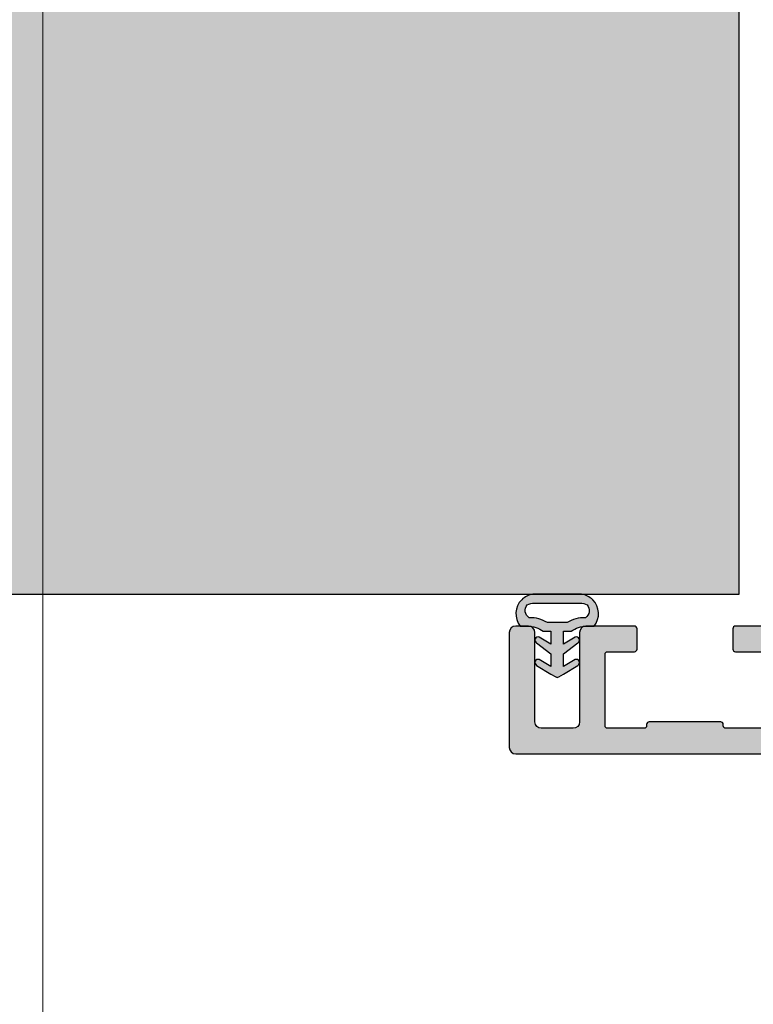
# Model space of a CAD drawing. Units: millimetres. Extents: x 176656 to 177456, y 81135 to 84873.
# Drawn here: x 176728 to 176785, y 84214 to 84291 of the extents above; entities that cross this region are included whole.
import ezdxf

# ---------------------------------------------------------------- set-up
doc = ezdxf.new("R2010")
doc.units = ezdxf.units.MM
doc.header["$LTSCALE"] = 0.2
for name, color, linetype in [('Dichtung-Falzlippendichtung-Kontur', 4, 'Continuous'), ('Dichtung-Wandanschluss-Kontur', 4, 'Continuous'), ('Dichtung-Wandanschluss-Schraffur', 252, 'Continuous'), ('Türdichtung', 3, 'Continuous'), ('Wandkontur', 4, 'Continuous'), ('Wandschraffur', 254, 'Continuous'), ('Zarge', 2, 'Continuous'), ('Zarge-Kontur', 2, 'Continuous'), ('Zarge-Schraffur', 250, 'Continuous')]:
    doc.layers.add(name, color=color, linetype=linetype)
doc.layers.add('küffner', color=1, linetype='Continuous', lineweight=18, plot=False)

# ---------------------------------------------------------------- blocks, each defined once
blk = doc.blocks.new('Wanddichtung 2.5mm')
at = {"layer": 'Dichtung-Wandanschluss-Schraffur'}
h = blk.add_hatch(color=256, dxfattribs=at)
h.paths.add_polyline_path([(-2.299999999999634, -4.010842539053556), (-2.899999999999543, -4.010842539053556, 0.378843803740751), (-2.781601032537331, -6.081703129319067, 0.1513207257443133), (-1.909736263645548, -6.510842539053556), (6.611378111642807e-13, -6.510842539053556), (1.909736263646984, -6.510842539053556, 0.1513207257438698), (2.781601032536721, -6.08170312932107, 0.3788438037412673), (2.90000000000098, -4.010842539053556), (2.300000000001071, -4.010842539053556, -0.1622776601683794), (1.100000000000798, -3.610842539053465), (0.5000000000008885, -3.610842539053479), (0.5000000000006611, -2.610842539053905), (1.406648151003971, -3.157324654002878, 0.9265747583620065), (1.61137443177811, -2.702749191985731), (0.5000000000007748, -1.848797900732293), (0.5000000000007748, -0.848797900732734), (1.40664815100579, -1.395280015682147, 0.9265747583733598), (1.611374431775154, -0.9407045536622718), (0.5000000000015706, -0.2379553616800791), (0.1197130326703263, -0.03052610677150369, 0.05098277280280342), (0.07282656708682855, -0.01084253905355581), (-0.0728265670852789, -0.01084253905355581, 0.05098277280293679), (-0.1197130326688903, -0.03052610677157475), (-0.5000000000008168, -0.2379553616807897), (-1.611374431773605, -0.9407045536622718, 0.9265747583722885), (-1.40664815100424, -1.395280015682047), (-0.4999999999991115, -0.848797900732734), (-0.4999999999992252, -1.848797900732265), (-1.611374431776674, -2.702749191985731, 0.9265747583613736), (-1.406648151002535, -3.157324654002849), (-0.4999999999991115, -2.610842539053891), (-0.4999999999994525, -3.610842539053451), (-1.099999999999361, -3.610842539053465, -0.1622776601683794)])
h.paths.add_polyline_path([(0.7685342890006058, -4.287468013148555, 0.1450467963129163), (2.186915349829612, -4.669569223031885, -0.4743150982060345), (2.348247008343357, -5.666562417983656, -0.1384025542621104), (1.776648191708411, -5.804588961372247), (7.748246488858967e-13, -5.804588961372247), (-1.776648191706975, -5.804588961372247, -0.1384025542621112), (-2.348247008341921, -5.666562417983641, -0.4541969519577906), (-2.20839724266866, -4.669569223031885, 0.1466177074177877), (-0.7685342889991699, -4.287468013148555), (7.748246488858967e-13, -4.287468013148555)], flags=16)
at = {"layer": 'Dichtung-Wandanschluss-Kontur'}
for points in [[(7.748246488858967e-13, -6.510842539053556), (1.909736263646984, -6.510842539053556, 0.1513207257443133), (2.781601032538767, -6.081703129319067, 0.3788438037407509), (2.90000000000098, -4.010842539053556), (2.300000000001071, -4.010842539053556, -0.1622776601683794), (1.100000000000798, -3.610842539053465), (0.5000000000008885, -3.610842539053465), (0.5000000000006611, -2.61084253905392), (1.406648151003971, -3.157324654002878, 0.9265747583620066), (1.61137443177811, -2.702749191985731), (0.5000000000007748, -1.848797900732279), (0.5000000000007748, -0.848797900732734), (1.40664815100579, -1.395280015682147, 0.9265747583733648), (1.611374431775154, -0.9407045536622718), (0.5000000000019117, -0.2379553616801786), (0.1197130326703263, -0.03052610677150369, 0.1254892417099063), (7.748246488858967e-13, 0, 0.1254892417099063), (-0.1197130326687766, -0.03052610677150369), (-0.500000000000362, -0.2379553616801786), (-1.611374431773605, -0.9407045536622718, 0.9265747583733648), (-1.406648151004354, -1.395280015682147), (-0.4999999999992252, -0.848797900732734), (-0.4999999999992252, -1.848797900732279), (-1.611374431776674, -2.702749191985731, 0.9265747583620066), (-1.406648151002535, -3.157324654002878), (-0.4999999999992252, -2.61084253905392), (-0.4999999999994525, -3.610842539053465), (-1.099999999999361, -3.610842539053465, -0.1622776601683794), (-2.299999999999634, -4.010842539053556), (-2.899999999999543, -4.010842539053556, 0.3788438037407509), (-2.781601032537331, -6.081703129319067, 0.1513207257443133), (-1.909736263645548, -6.510842539053556)], [(6.611378111642807e-13, -4.287468013148555), (0.7685342890006058, -4.287468013148555, 0.1450467963129163), (2.186915349829612, -4.669569223031885, -0.4743150982060241), (2.348247008343357, -5.666562417983641, -0.1384025542621112), (1.776648191708411, -5.804588961372247), (7.748246488858967e-13, -5.804588961372247), (6.611378111642807e-13, -5.804588961372247), (6.611378111642807e-13, -5.804588961372247), (-1.776648191706975, -5.804588961372247, -0.1384025542621112), (-2.348247008341921, -5.666562417983641, -0.4541969519577908), (-2.20839724266866, -4.669569223031885, 0.1466177074177877), (-0.7685342889991699, -4.287468013148555)]]:
    blk.add_lwpolyline(points, format="xyb", close=True, dxfattribs=at)
blk = doc.blocks.new('*U87')
at = {"layer": 'Türdichtung'}
blk.add_blockref('Wanddichtung 2.5mm', (-0.006643406387411233, -2.958175176312579), dxfattribs=at)
blk = doc.blocks.new('KS48 - N52776')
at = {"layer": 'Zarge-Schraffur'}
h = blk.add_hatch(color=256, dxfattribs=at)
edge = h.paths.add_edge_path()
edge.add_line((14.7999999999999, 48.00000000000199), (13.24999999999989, 48.00000000000199))
edge.add_arc((13.24999999999989, 48.75000000000199), 0.75, 90, 270, ccw=False)
edge.add_line((13.24999999999989, 49.50000000000199), (14.5499999999999, 49.50000000000199))
edge.add_arc((14.54999999999995, 49.70000000000192), 0.1999999999999318, 269.9999999999837, 359.9999999999837)
edge.add_line((14.74999999999989, 49.70000000000186), (14.74999999999989, 50.80000000000183))
edge.add_arc((14.54999999999989, 50.80000000000182), 0.1999999999999957, 2.035554996136694e-12, 89.99999999999795)
edge.add_line((14.5499999999999, 51.00000000000182), (13.24999999999989, 51.00000000000199))
edge.add_arc((13.24999999999989, 51.75000000000199), 0.75, 90, 270, ccw=False)
edge.add_line((13.24999999999989, 52.50000000000199), (14.5499999999999, 52.50000000000199))
edge.add_arc((14.5499999999999, 52.70000000000198), 0.1999999999999886, 270, 360)
edge.add_line((14.74999999999989, 52.70000000000198), (14.74999999999989, 55.800000000002))
edge.add_arc((14.5499999999999, 55.800000000002), 0.1999999999999886, 0, 90)
edge.add_line((14.5499999999999, 56.00000000000199), (9.165685424949231, 56.00000000000199))
edge.add_arc((9.165685424949071, 56.20000000000208), 0.2000000000000881, 225.0000000000526, 270.0000000000458, ccw=False)
edge.add_line((9.02426406871183, 56.05857864376458), (8.641421356237231, 56.44142135623935))
edge.add_arc((8.499999999999943, 56.30000000000206), 0.1999999999999695, 45, 135)
edge.add_line((8.358578643762655, 56.44142135623935), (7.975735931287886, 56.05857864376458))
edge.add_arc((7.834314575050749, 56.20000000000182), 0.1999999999998326, 269.999999999973, 314.99999999997806, ccw=False)
edge.add_line((7.834314575050655, 56.00000000000199), (2.449999999999932, 56.00000000000199))
edge.add_arc((2.449999999999903, 55.80000000000197), 0.2000000000000171, 89.99999999999186, 179.9999999999919)
edge.add_line((2.249999999999886, 55.800000000002), (2.249999999999886, 52.70000000000198))
edge.add_arc((2.449999999999903, 52.70000000000201), 0.2000000000000171, 180.0000000000082, 270.0000000000081)
edge.add_line((2.449999999999932, 52.50000000000199), (3.749999999999886, 52.50000000000199))
edge.add_arc((3.749999999999886, 51.75000000000199), 0.75, -90, 90, ccw=False)
edge.add_line((3.749999999999886, 51.00000000000199), (2.449999999999932, 51.00000000000199))
edge.add_arc((2.449999999999903, 50.80000000000197), 0.2000000000000171, 89.99999999999186, 179.9999999999919)
edge.add_line((2.249999999999886, 50.800000000002), (2.249999999999886, 49.70000000000186))
edge.add_arc((2.449999999999847, 49.70000000000195), 0.1999999999999602, 180.0000000000244, 270.0000000000244)
edge.add_line((2.449999999999932, 49.50000000000199), (3.749999999999886, 49.50000000000199))
edge.add_arc((3.749999999999886, 48.75000000000199), 0.75, -90, 90, ccw=False)
edge.add_line((3.749999999999886, 48.00000000000199), (0.4999999999998863, 48.00000000000199))
edge.add_arc((0.4999999999998863, 48.50000000000199), 0.5, 180, 270, ccw=False)
edge.add_line((-1.13686837721616e-13, 48.50000000000199), (-1.13686837721616e-13, 114.5000000000019))
edge.add_arc((0.4999999999998863, 114.5000000000019), 0.5, 90, 180, ccw=False)
edge.add_line((0.4999999999998863, 115.0000000000019), (1.499999999999886, 115.0000000000019))
edge.add_arc((1.499999999999886, 114.5000000000019), 0.5, 0, 90, ccw=False)
edge.add_line((1.999999999999886, 114.5000000000019), (1.999999999999886, 66.00000000000199))
edge.add_arc((2.499999999999886, 66.00000000000199), 0.5, 180, 270)
edge.add_line((2.499999999999886, 65.50000000000199), (13.69999999999993, 65.50000000000199))
edge.add_arc((13.69999999999991, 66.00000000000196), 0.4999999999999716, 270.0000000000031, 360.0000000000032)
edge.add_line((14.19999999999987, 66.00000000000199), (14.20000000000005, 114.5000000000019))
edge.add_arc((14.70000000000005, 114.5000000000019), 0.5, 90, 180, ccw=False)
edge.add_line((14.70000000000005, 115.0000000000019), (15.69999999999987, 115.0000000000019))
edge.add_arc((15.69999999999987, 114.5000000000019), 0.5, 0, 90, ccw=False)
edge.add_line((16.19999999999987, 114.5000000000019), (16.19999999999987, 64.00000000000199))
edge.add_arc((15.19999999999987, 64.00000000000199), 1, -90, 0, ccw=False)
edge.add_line((15.19999999999987, 63.00000000000199), (2.499999999999886, 63.00000000000199))
edge.add_arc((2.499999999999972, 62.5000000000019), 0.5000000000000853, 90.00000000000978, 180.0000000000098)
edge.add_line((1.999999999999886, 62.50000000000182), (1.999999999999886, 58.50000000000199))
edge.add_arc((2.499999999999886, 58.50000000000199), 0.5, 180, 270)
edge.add_line((2.499999999999886, 58.00000000000199), (21.7999999999999, 58.00000000000199))
edge.add_arc((21.79999999999983, 57.60000000000194), 0.4000000000000483, -1.432454155292362e-11, 89.99999999998983, ccw=False)
edge.add_line((22.19999999999987, 57.60000000000184), (22.1999999999997, 56.0656854249512))
edge.add_arc((21.99999999999962, 56.06568542495103), 0.2000000000000846, -44.99999999994748, 4.6782133722444996e-11, ccw=False)
edge.add_line((22.14142135623712, 55.9242640687138), (21.95857864376239, 55.74142135623924))
edge.add_arc((22.09999999999968, 55.60000000000196), 0.1999999999999695, 135, 225)
edge.add_line((21.95857864376239, 55.45857864376467), (22.14142135623712, 55.27573593128989))
edge.add_arc((21.9999999999999, 55.13431457505252), 0.199999999999972, 2.2282620193436742e-11, 45.00000000003092, ccw=False)
edge.add_line((22.19999999999987, 55.1343145750526), (22.19999999999987, 53.86568542495127))
edge.add_arc((21.99999999999987, 53.86568542495136), 0.2000000000000028, 314.99999999997266, 359.9999999999735, ccw=False)
edge.add_line((22.14142135623712, 53.72426406871398), (21.95857864376239, 53.54142135623925))
edge.add_arc((22.09999999999975, 53.40000000000191), 0.2000000000000599, 135.0000000000029, 224.9999999999971)
edge.add_line((21.95857864376239, 53.25857864376457), (22.14142135623723, 53.07573593128996))
edge.add_arc((21.99999999999994, 52.93431457505272), 0.1999999999999393, -1.432454155292362e-11, 44.99999999998852, ccw=False)
edge.add_line((22.19999999999987, 52.93431457505267), (22.19999999999987, 51.30000000000183))
edge.add_arc((21.89999999999979, 51.30000000000187), 0.3000000000000895, 240.0000000000073, 359.99999999999324, ccw=False)
edge.add_line((21.74999999999977, 51.04019237886644), (18.2999999999999, 53.03205080757073))
edge.add_arc((18.19999999999988, 52.85884572681386), 0.1999999999999903, 59.99999999999206, 180.000000000002)
edge.add_line((17.99999999999989, 52.85884572681385), (17.99999999999989, 2.500000000001819))
edge.add_arc((18.49999999999989, 2.500000000001819), 0.5, 180, 270)
edge.add_line((18.49999999999989, 2.000000000001819), (32.80000000000001, 2.00000000000199))
edge.add_arc((32.80000000000005, 2.200000000001936), 0.199999999999946, 269.9999999999878, 359.9999999999797)
edge.add_line((33, 2.200000000001864), (32.99999999999989, 9.500000000001819))
edge.add_arc((33.49999999999989, 9.500000000001819), 0.5, 90, 180, ccw=False)
edge.add_line((33.49999999999989, 10.00000000000182), (37.30000000000001, 10.00000000000182))
edge.add_arc((37.29999999999995, 9.800000000001887), 0.1999999999999318, -1.63140612130519e-11, 89.99999999998369, ccw=False)
edge.add_line((37.49999999999989, 9.80000000000183), (37.49999999999989, 8.200000000001864))
edge.add_arc((37.2999999999999, 8.200000000001808), 0.1999999999999886, -89.99999999996737, 1.63140612130519e-11, ccw=False)
edge.add_line((37.30000000000001, 8.000000000001819), (35.19999999999987, 8.000000000001819))
edge.add_arc((35.19999999999985, 7.800000000001859), 0.1999999999999602, 89.99999999999186, 180.0000000000082)
edge.add_line((34.99999999999989, 7.80000000000183), (35, 2.200000000001864))
edge.add_arc((35.19999999999985, 2.200000000001836), 0.1999999999998465, 179.9999999999919, 270.0000000000081)
edge.add_line((35.19999999999987, 2.00000000000199), (38.05000000000001, 2.00000000000199))
edge.add_arc((38.04999999999998, 2.200000000002007), 0.2000000000000171, 270.0000000000081, 359.9999999999918)
edge.add_line((38.25, 2.200000000001978), (38.25, 2.30000000000183))
edge.add_arc((38.45000000000002, 2.300000000001802), 0.2000000000000171, 89.99999999999193, 179.9999999999918, ccw=False)
edge.add_line((38.45000000000005, 2.500000000001819), (44.0499999999999, 2.500000000001819))
edge.add_arc((44.0499999999999, 2.30000000000183), 0.1999999999999886, 0, 90, ccw=False)
edge.add_line((44.24999999999989, 2.30000000000183), (44.24999999999989, 2.200000000001978))
edge.add_arc((44.4499999999999, 2.200000000002007), 0.2000000000000171, 180.0000000000082, 269.9999999999919)
edge.add_line((44.44999999999987, 2.00000000000199), (47.30000000000001, 2.00000000000199))
edge.add_arc((47.30000000000004, 2.200000000001836), 0.1999999999998465, 269.9999999999919, 360.0000000000081)
edge.add_line((47.49999999999989, 2.200000000001864), (47.5, 7.80000000000183))
edge.add_arc((47.30000000000004, 7.800000000001859), 0.1999999999999602, 359.9999999999918, 450.0000000000082)
edge.add_line((47.30000000000001, 8.000000000001819), (45.20000000000005, 8.000000000001819))
edge.add_arc((45.20000000000007, 8.200000000001893), 0.2000000000000739, 180.0000000000081, 269.99999999999187, ccw=False)
edge.add_line((45, 8.200000000001864), (45, 9.80000000000183))
edge.add_arc((45.20000000000002, 9.800000000001802), 0.2000000000000171, 89.99999999999193, 179.9999999999918, ccw=False)
edge.add_line((45.20000000000005, 10.00000000000182), (49, 10.00000000000182))
edge.add_arc((48.99999999999997, 9.50000000000179), 0.5000000000000284, -3.183231456205249e-12, 89.99999999999682, ccw=False)
edge.add_line((49.5, 9.500000000001762), (49.49999999999989, 2.500000000001819))
edge.add_arc((49.9999999999998, 2.500000000001902), 0.4999999999999147, 180.0000000000095, 270.0000000000098)
edge.add_line((49.99999999999989, 2.00000000000199), (52.49999999999989, 2.00000000000199))
edge.add_arc((52.49999999999997, 2.500000000001904), 0.4999999999999147, 269.9999999999902, 359.9999999999902)
edge.add_line((52.99999999999989, 2.500000000001819), (53, 9.500000000001819))
edge.add_arc((53.5, 9.500000000001819), 0.5, 90, 180, ccw=False)
edge.add_line((53.5, 10.00000000000182), (54.49999999999989, 10.00000000000182))
edge.add_arc((54.49999999999989, 9.500000000001819), 0.5, 0, 90, ccw=False)
edge.add_line((54.99999999999989, 9.500000000001819), (54.99999999999989, 0.500000000001819))
edge.add_arc((54.49999999999989, 0.500000000001819), 0.5, -90, 0, ccw=False)
edge.add_line((54.49999999999989, 1.818989403545856e-12), (15.49999999999989, 1.762145984685048e-12))
edge.add_arc((15.49999999999989, 0.5000000000017621), 0.5, 180, 270, ccw=False)
edge.add_line((14.99999999999989, 0.5000000000017621), (14.99999999999989, 47.80000000000183))
edge.add_arc((14.79999999999981, 47.80000000000192), 0.2000000000000739, 359.9999999999756, 449.9999999999756)
at = {"layer": 'Zarge-Kontur'}
for points in [[(33.49999999999989, 10.00000000000182), (37.30000000000001, 10.00000000000182, -0.4142135623730951), (37.49999999999989, 9.80000000000183), (37.49999999999989, 8.200000000001864, -0.4142135623730118), (37.30000000000001, 8.000000000001819), (35.19999999999987, 8.000000000001819, 0.4142135623731784)], [(35.19999999999987, 2.00000000000199), (38.05000000000001, 2.00000000000199, 0.4142135623730118), (38.25, 2.200000000001978), (38.25, 2.30000000000183, -0.4142135623730951), (38.45000000000005, 2.500000000001819), (44.0499999999999, 2.500000000001819, -0.4142135623730951), (44.24999999999989, 2.30000000000183), (44.24999999999989, 2.200000000001978, 0.4142135623730118), (44.44999999999987, 2.00000000000199), (47.30000000000001, 2.00000000000199, 0.4142135623731784), (47.49999999999989, 2.200000000001864), (47.5, 7.80000000000183, 0.4142135623731784), (47.30000000000001, 8.000000000001819), (45.20000000000005, 8.000000000001819, -0.4142135623730118), (45, 8.200000000001864), (45, 9.80000000000183, -0.4142135623730951), (45.20000000000005, 10.00000000000182), (49, 10.00000000000182, -0.4142135623730951), (49.5, 9.500000000001762), (49.49999999999989, 2.500000000001819, 0.4142135623730974), (49.99999999999989, 2.00000000000199), (52.49999999999989, 2.00000000000199, 0.4142135623730951), (52.99999999999989, 2.500000000001819), (53, 9.500000000001819, -0.4142135623730951), (53.5, 10.00000000000182), (54.49999999999989, 10.00000000000182, -0.4142135623730951), (54.99999999999989, 9.500000000001819), (54.99999999999989, 0.500000000001819, -0.4142135623730951), (54.49999999999989, 1.818989403545856e-12), (15.49999999999989, 1.762145984685048e-12, -0.4142135623730951)]]:
    blk.add_lwpolyline(points, format="xyb", dxfattribs=at)
blk = doc.blocks.new('*U98')
at = {"layer": 'Zarge-Kontur'}
blk.add_blockref('KS48 - N52776', (3.552713678800501e-15, -4.224466696350824), dxfattribs=at)

msp = doc.modelspace()

# ---------------------------------------------------------------- hatches: boundary and pattern name
at = {"layer": 'Wandschraffur'}
msp.add_hatch(color=256, dxfattribs=at).paths.add_polyline_path([(176655.8752604917, 84246.22970211261), (176783.8752604917, 84246.22970211261), (176783.8752604917, 84391.22970211261), (176655.8752604917, 84391.22970211261)])

# ---------------------------------------------------------------- linework, layer by layer
at = {"layer": 'küffner'}
for points in [[(177382.3933496935, 84408.73528892896), (176729.3571743284, 84408.73528892896), (176729.3571743284, 84168.73528892896), (177382.3933496935, 84168.73528892896)], [(176729.3571743284, 84408.73528892896), (177144.3571743284, 84408.73528892896), (177144.3571743284, 84168.73528892896), (176729.3571743284, 84168.73528892896)]]:
    msp.add_lwpolyline(points, close=True, dxfattribs=at)
at = {"layer": 'Wandkontur'}
msp.add_lwpolyline([(176655.8752604917, 84246.22970211261), (176783.8752604917, 84246.22970211261), (176783.8752604917, 84391.22970211261), (176655.8752604917, 84391.22970211261)], close=True, dxfattribs=at)

# ---------------------------------------------------------------- block references
at = {"layer": 'Dichtung-Falzlippendichtung-Kontur', "rotation": 180}
msp.add_blockref('*U87', (176769.6186170853, 84236.76068439725), dxfattribs=at)
at = {"layer": 'Zarge', "xscale": -1}
msp.add_blockref('*U98', (176820.8752604917, 84237.95416880897), dxfattribs=at)

doc.saveas('drawing.dxf')
